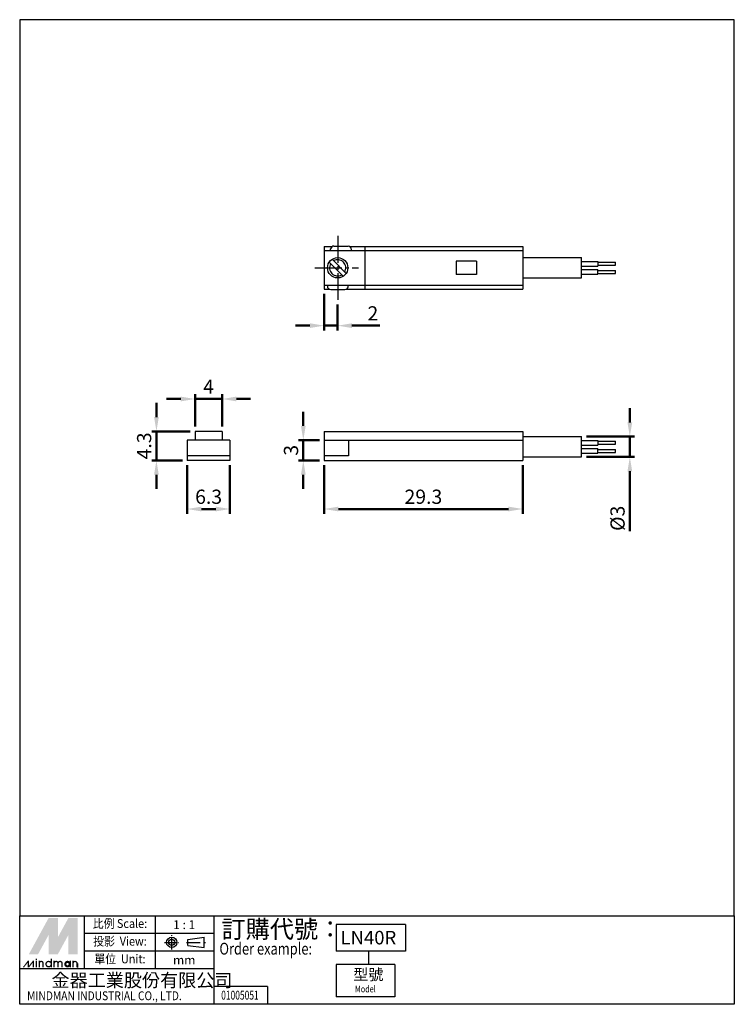
# Model space of a CAD drawing. Units: millimetres. Extents: x 134 to 239, y 297 to 443.
import ezdxf
from ezdxf.enums import TextEntityAlignment as Align

# ---------------------------------------------------------------- set-up
doc = ezdxf.new("R2010")
doc.units = ezdxf.units.MM
for name, pattern in [('AM_ISO08W050x2', [9, 6, -0.75, 1.5, -0.75]), ('CENTER', [7, 4, -1, 1, -1]), ('CENTER2', [11, 8, -1, 1, -1])]:
    doc.linetypes.add(name, pattern=pattern)
doc.layers.add('AM_5', color=5, linetype='Continuous', lineweight=50)
doc.layers.add('LOGO', color=7, linetype='Continuous')
doc.layers.add('UMCL1', color=7, linetype='Continuous')
doc.styles.add('CHINESET', font='simplex.shx', dxfattribs={"bigfont": 'chineset.shx'})
doc.styles.get("Standard").update_dxf_attribs({"font": 'ISOCP.SHX', "bigfont": 'CHINESET.SHX'})
doc.dimstyles.new('AM_ISO$0', dxfattribs={"dimtxt": 3, "dimasz": 3, "dimexe": 1, "dimexo": 1, "dimgap": 0.7, "dimtad": 1, "dimdsep": 46, "dimtxsty": 'Standard', "dimcen": 0, "dimclrd": 256, "dimclre": 256, "dimclrt": 256, "dimadec": 0, "dimazin": 2, "dimtp": 0.1, "dimtm": 0.1, "dimtfac": 0.6, "dimtmove": 0, "dimatfit": 3, "dimfxl": 0, "dimlwd": -1, "dimlwe": -1, "dimarcsym": 0})

# ---------------------------------------------------------------- blocks, each defined once
blk = doc.blocks.new('*D10')
at = {"layer": 'AM_5'}
for p, q in [((154.02, 384), (154.02, 386.1)), ((159.02, 381.9), (153.32, 381.9)), ((154.02, 381.9), (154.02, 377.6)), ((157.87, 377.6), (153.32, 377.6)), ((154.02, 375.5), (154.02, 373.4))]:
    blk.add_line(p, q, dxfattribs=at)
for points in [[(153.67, 384), (154.37, 384), (154.02, 381.9)], [(153.67, 375.5), (154.37, 375.5), (154.02, 377.6)]]:
    blk.add_solid(points, dxfattribs=at)
at = {"layer": 'Defpoints', "color": 0}
for p in [(159.72, 381.9), (154.02, 377.6), (158.57, 377.6)]:
    blk.add_point(p, dxfattribs=at)
at = {"layer": 'AM_5', "insert": (152.48, 379.75), "char_height": 2.1, "attachment_point": 5, "rotation": 90}
blk.add_mtext('4.3', dxfattribs=at)
blk = doc.blocks.new('*D11')
at = {"layer": 'AM_5'}
for p, q in [((158.57, 376.9), (158.57, 369.74)), ((164.87, 376.9), (164.87, 369.74)), ((162.77, 370.44), (160.67, 370.44))]:
    blk.add_line(p, q, dxfattribs=at)
for points in [[(160.67, 370.79), (160.67, 370.09), (158.57, 370.44)], [(162.77, 370.79), (162.77, 370.09), (164.87, 370.44)]]:
    blk.add_solid(points, dxfattribs=at)
at = {"layer": 'Defpoints', "color": 0}
for p in [(158.57, 377.6), (164.87, 377.6), (158.57, 370.44)]:
    blk.add_point(p, dxfattribs=at)
at = {"layer": 'AM_5', "insert": (161.72, 371.98), "char_height": 2.1, "attachment_point": 5}
blk.add_mtext('6.3', dxfattribs=at)
blk = doc.blocks.new('*D12')
at = {"layer": 'AM_5'}
for p, q in [((223.87, 383.22), (223.87, 385.32)), ((217.46, 381.12), (224.57, 381.12)), ((223.87, 381.12), (223.87, 378.12)), ((217.46, 378.12), (224.57, 378.12)), ((223.87, 376.02), (223.87, 367.17))]:
    blk.add_line(p, q, dxfattribs=at)
for points in [[(223.52, 383.22), (224.22, 383.22), (223.87, 381.12)], [(223.52, 376.02), (224.22, 376.02), (223.87, 378.12)]]:
    blk.add_solid(points, dxfattribs=at)
at = {"layer": 'Defpoints', "color": 0}
for p in [(216.76, 381.12), (223.87, 381.12), (216.76, 378.12)]:
    blk.add_point(p, dxfattribs=at)
at = {"layer": 'AM_5', "insert": (222.33, 369.07), "char_height": 2.1, "attachment_point": 5, "rotation": 90}
blk.add_mtext('%%c3', dxfattribs=at)
blk = doc.blocks.new('*D13')
at = {"layer": 'AM_5'}
for p, q in [((178.76, 402.17), (178.76, 396.79)), ((180.76, 400.6), (180.76, 396.79)), ((176.66, 397.49), (174.56, 397.49)), ((178.76, 397.49), (180.76, 397.49)), ((182.86, 397.49), (186.96, 397.49))]:
    blk.add_line(p, q, dxfattribs=at)
for points in [[(176.66, 397.84), (176.66, 397.14), (178.76, 397.49)], [(182.86, 397.84), (182.86, 397.14), (180.76, 397.49)]]:
    blk.add_solid(points, dxfattribs=at)
at = {"layer": 'Defpoints', "color": 0}
for p in [(178.76, 402.87), (180.76, 401.3), (180.76, 397.49)]:
    blk.add_point(p, dxfattribs=at)
at = {"layer": 'AM_5', "insert": (185.96, 399.03), "char_height": 2.1, "attachment_point": 5}
blk.add_mtext('2', dxfattribs=at)
blk = doc.blocks.new('*D14')
at = {"layer": 'AM_5'}
for p, q in [((178.76, 376.9), (178.76, 369.74)), ((208.06, 376.9), (208.06, 369.74)), ((180.86, 370.44), (205.96, 370.44))]:
    blk.add_line(p, q, dxfattribs=at)
for points in [[(180.86, 370.79), (180.86, 370.09), (178.76, 370.44)], [(205.96, 370.79), (205.96, 370.09), (208.06, 370.44)]]:
    blk.add_solid(points, dxfattribs=at)
at = {"layer": 'Defpoints', "color": 0}
for p in [(178.76, 377.6), (208.06, 377.6), (208.06, 370.44)]:
    blk.add_point(p, dxfattribs=at)
at = {"layer": 'AM_5', "insert": (193.41, 371.98), "char_height": 2.1, "attachment_point": 5}
blk.add_mtext('29.3', dxfattribs=at)
blk = doc.blocks.new('*D15')
at = {"layer": 'AM_5'}
for p, q in [((175.69, 382.7), (175.69, 384.8)), ((178.06, 380.6), (174.99, 380.6)), ((175.69, 377.6), (175.69, 380.6)), ((178.06, 377.6), (174.99, 377.6)), ((175.69, 375.5), (175.69, 373.4))]:
    blk.add_line(p, q, dxfattribs=at)
for points in [[(175.34, 382.7), (176.04, 382.7), (175.69, 380.6)], [(175.34, 375.5), (176.04, 375.5), (175.69, 377.6)]]:
    blk.add_solid(points, dxfattribs=at)
at = {"layer": 'Defpoints', "color": 0}
for p in [(175.69, 380.6), (178.76, 380.6), (178.76, 377.6)]:
    blk.add_point(p, dxfattribs=at)
at = {"layer": 'AM_5', "insert": (174.15, 379.1), "char_height": 2.1, "attachment_point": 5, "rotation": 90}
blk.add_mtext('3', dxfattribs=at)
blk = doc.blocks.new('*D16')
at = {"layer": 'AM_5'}
for p, q in [((157.62, 386.67), (155.52, 386.67)), ((159.72, 382.6), (159.72, 387.37)), ((163.72, 386.67), (159.72, 386.67)), ((163.72, 382.6), (163.72, 387.37)), ((165.82, 386.67), (167.92, 386.67))]:
    blk.add_line(p, q, dxfattribs=at)
for points in [[(157.62, 387.02), (157.62, 386.32), (159.72, 386.67)], [(165.82, 387.02), (165.82, 386.32), (163.72, 386.67)]]:
    blk.add_solid(points, dxfattribs=at)
at = {"layer": 'Defpoints', "color": 0}
for p in [(159.72, 386.67), (159.72, 381.9), (163.72, 381.9)]:
    blk.add_point(p, dxfattribs=at)
at = {"layer": 'AM_5', "insert": (161.72, 388.21), "char_height": 2.1, "attachment_point": 5}
blk.add_mtext('4', dxfattribs=at)

msp = doc.modelspace()

# ---------------------------------------------------------------- linework, layer by layer
at = {"color": 1, "linetype": 'CENTER2', "ltscale": 0.5}
for p, q in [((180.763, 410.748), (180.763, 401.298)), ((177.4, 406.023), (183.837, 406.023))]:
    msp.add_line(p, q, dxfattribs=at)
for p, q in [((178.763, 381.9), (208.063, 381.9)), ((178.763, 381.9), (178.763, 377.6)), ((178.763, 380.6), (208.063, 380.6)), ((182.354, 380.6), (182.354, 378.264)), ((208.063, 381.9), (208.063, 377.6)), ((164.87, 378.264), (158.57, 378.264)), ((182.354, 378.264), (178.763, 378.264)), ((178.763, 377.6), (208.063, 377.6))]:
    msp.add_line(p, q)
msp.add_circle((180.763, 406.023), 1.5)
at = {"layer": 'LOGO', "color": 4}
for p, q in [((143.417, 302.598), (143.417, 310.43)), ((153.86, 302.598), (153.86, 310.43)), ((162.563, 297.376), (162.563, 310.43)), ((190.782, 309.125), (180.518, 309.125)), ((180.518, 309.125), (180.518, 305.209)), ((190.782, 309.125), (190.782, 305.209)), ((162.563, 307.82), (143.417, 307.82)), ((162.563, 305.209), (143.417, 305.209)), ((190.782, 305.209), (180.518, 305.209)), ((185.323, 305.209), (185.323, 303.251)), ((162.563, 302.598), (133.844, 302.598)), ((180.518, 303.251), (180.518, 298.464)), ((189.221, 303.251), (180.518, 303.251)), ((189.221, 303.251), (189.221, 298.464)), ((170.396, 299.987), (162.563, 299.987)), ((170.396, 299.987), (170.396, 297.376)), ((189.221, 298.464), (180.518, 298.464))]:
    msp.add_line(p, q, dxfattribs=at)
at = {"layer": 'LOGO', "linetype": 'AM_ISO08W050x2', "ltscale": 0.3}
for p, q in [((155.232, 306.517), (157.322, 306.517)), ((156.277, 305.472), (156.277, 307.562))]:
    msp.add_line(p, q, dxfattribs=at)
at = {"layer": 'LOGO', "linetype": 'CENTER', "ltscale": 0.5}
msp.add_line((158.474, 306.517), (161.279, 306.517), dxfattribs=at)
at = {"layer": 'LOGO', "linetype": 'Continuous'}
for p, q in [((158.664, 306.961), (161.04, 307.275)), ((158.664, 306.073), (161.04, 305.759))]:
    msp.add_line(p, q, dxfattribs=at)
at = {"layer": 'LOGO'}
for p, q in [((158.664, 306.073), (158.664, 306.961)), ((161.04, 305.759), (161.04, 307.275)), ((142.399, 302.822), (142.399, 303.406))]:
    msp.add_line(p, q, dxfattribs=at)
at = {"layer": 'LOGO', "color": 4}
for points in [[(133.844, 310.43), (239.287, 310.43), (239.287, 442.625), (133.844, 442.625)], [(133.844, 310.43), (239.287, 310.43), (239.287, 297.376), (133.844, 297.376)]]:
    msp.add_lwpolyline(points, close=True, dxfattribs=at)
at = {"layer": 'LOGO', "color": 5, "const_width": 0.195}
for points in [[(137.307, 303.406, 1), (136.722, 303.406, 1)], [(139.513, 303.406, 1), (138.928, 303.406, 1)], [(140.097, 303.406, 1), (139.512, 303.406, 1)], [(142.302, 303.406, 1), (141.718, 303.406, 1)]]:
    msp.add_lwpolyline(points, format="xyb", dxfattribs=at)
for points in [[(137.728, 303.308, 1), (138.507, 303.308, 1)], [(140.517, 303.308, 1), (141.297, 303.308, 1)]]:
    msp.add_lwpolyline(points, format="xyb", close=True, dxfattribs=at)
at = {"layer": 'LOGO', "color": 5}
msp.add_lwpolyline([(140.615, 303.308, 1.0000001), (141.199, 303.308, 1.0000001)], format="xyb", close=True, dxfattribs=at)
at = {"layer": 'LOGO', "linetype": 'Continuous'}
for radius in [0.758, 0.444]:
    msp.add_circle((156.277, 306.517), radius, dxfattribs=at)
at = {"layer": 'LOGO', "color": 5}
msp.add_circle((140.907, 303.308), 0.292, dxfattribs=at)
for points in [[(135.198, 304.768), (135.762, 304.768), (138.117, 310.12), (138.682, 310.12)], [(135.996, 304.768), (136.56, 304.768), (138.682, 309.692), (138.117, 307.623)], [(138.117, 304.768), (138.682, 304.768), (138.117, 307.623), (138.682, 309.692)], [(138.915, 310.12), (139.48, 310.12), (138.915, 305.196), (139.48, 307.266)], [(138.915, 305.196), (139.48, 307.266), (141.601, 310.12), (141.037, 310.12)], [(138.915, 304.768), (139.48, 304.768), (141.601, 309.692), (141.037, 307.623)], [(141.601, 309.692), (141.037, 307.623), (141.601, 304.768), (141.037, 304.768)], [(141.835, 304.768), (142.399, 304.768), (141.835, 310.12), (142.399, 310.12)], [(134.293, 302.822), (134.488, 302.822), (135.036, 303.795), (135.23, 303.795)], [(135.036, 303.795), (135.23, 303.795), (135.036, 302.822), (135.23, 302.822)], [(135.036, 302.822), (135.23, 302.822), (135.779, 303.795), (135.973, 303.795)], [(135.779, 303.795), (135.973, 303.795), (135.779, 302.822), (135.973, 302.822)], [(136.204, 303.931), (136.398, 303.931), (136.204, 304.087), (136.398, 304.087)], [(136.204, 303.795), (136.398, 303.795), (136.204, 302.822), (136.398, 302.822)], [(136.625, 303.795), (136.82, 303.795), (136.625, 302.822), (136.82, 302.822)], [(138.409, 304.087), (138.604, 304.087), (138.409, 302.822), (138.604, 302.822)], [(138.831, 303.795), (139.026, 303.795), (138.831, 302.822), (139.026, 302.822)], [(141.199, 303.795), (141.394, 303.795), (141.199, 302.822), (141.394, 302.822)], [(141.621, 302.822), (141.815, 302.822), (141.621, 303.795), (141.815, 303.795)], [(137.209, 303.406), (137.404, 303.406), (137.209, 302.822), (137.404, 302.822)], [(139.415, 303.406), (139.61, 303.406), (139.415, 302.822), (139.61, 302.822)], [(139.999, 303.406), (140.193, 303.406), (139.999, 302.822), (140.193, 302.822)], [(142.205, 303.406), (142.399, 303.406), (142.205, 302.822), (142.399, 302.822)]]:
    msp.add_solid(points, dxfattribs=at)
at = {"layer": 'LOGO', "color": 2}
for points in [[(135.762, 304.768), (135.996, 304.768), (138.682, 310.12), (138.915, 310.12)], [(138.682, 310.12), (138.915, 310.12), (138.682, 304.768), (138.915, 304.768)], [(138.682, 304.768), (138.915, 304.768), (141.601, 310.12), (141.835, 310.12)], [(141.601, 310.12), (141.835, 310.12), (141.601, 304.768), (141.835, 304.768)]]:
    msp.add_solid(points, dxfattribs=at)
at = {"layer": 'UMCL1', "linetype": 'Continuous'}
for p, q in [((178.763, 409.173), (179.997, 409.173)), ((178.763, 409.173), (178.763, 402.873)), ((178.763, 408.573), (208.063, 408.573)), ((179.68, 408.573), (179.722, 408.81)), ((180.215, 409.223), (182.295, 409.223)), ((182.513, 409.173), (208.063, 409.173)), ((182.795, 408.573), (182.795, 408.723)), ((208.063, 409.173), (208.063, 402.873)), ((179.511, 406.85), (181.59, 404.772)), ((179.936, 407.275), (182.014, 405.196)), ((198.263, 407.023), (198.263, 405.023)), ((201.263, 407.023), (198.263, 407.023)), ((201.263, 407.023), (201.263, 405.023)), ((208.063, 407.523), (216.763, 407.523)), ((201.263, 405.023), (198.263, 405.023)), ((208.063, 404.523), (216.763, 404.523)), ((178.763, 403.473), (208.063, 403.473)), ((178.763, 402.873), (179.522, 402.873)), ((179.24, 403.473), (179.24, 403.323)), ((179.74, 402.823), (181.82, 402.823)), ((182.038, 402.873), (208.063, 402.873)), ((182.312, 403.236), (182.354, 403.473)), ((158.57, 380.6), (158.57, 377.6)), ((159.72, 380.6), (158.57, 380.6)), ((163.72, 381.9), (159.72, 381.9)), ((159.72, 381.9), (159.72, 380.6)), ((164.87, 380.6), (159.72, 380.6)), ((163.72, 381.9), (163.72, 380.6)), ((164.87, 380.6), (164.87, 377.6)), ((208.063, 381.117), (216.763, 381.117)), ((208.063, 378.117), (216.763, 378.117)), ((164.87, 377.6), (158.57, 377.6))]:
    msp.add_line(p, q, dxfattribs=at)
at = {"layer": 'UMCL1', "color": 4, "ltscale": 3}
msp.add_line((184.763, 409.173), (184.763, 402.873), dxfattribs=at)
at = {"layer": 'UMCL1'}
for p, q in [((216.763, 404.523), (216.763, 407.523)), ((216.763, 406.969), (219.157, 406.969)), ((219.157, 406.969), (219.157, 406.272)), ((219.157, 406.844), (221.744, 406.844)), ((221.744, 406.397), (221.744, 406.844)), ((216.763, 406.272), (219.157, 406.272)), ((216.763, 405.775), (219.157, 405.775)), ((219.157, 406.397), (221.744, 406.397)), ((219.157, 405.078), (219.157, 405.775)), ((219.157, 405.65), (221.744, 405.65)), ((221.744, 405.202), (221.744, 405.65)), ((216.763, 405.078), (219.157, 405.078)), ((219.157, 405.202), (221.744, 405.202)), ((216.763, 378.117), (216.763, 381.117)), ((216.763, 380.563), (219.157, 380.563)), ((219.157, 380.563), (219.157, 379.866)), ((216.763, 379.866), (219.157, 379.866)), ((216.763, 379.368), (219.157, 379.368)), ((219.157, 380.438), (221.744, 380.438)), ((219.157, 379.99), (221.744, 379.99)), ((219.157, 378.671), (219.157, 379.368)), ((219.157, 379.244), (221.744, 379.244)), ((221.744, 379.99), (221.744, 380.438)), ((221.744, 378.796), (221.744, 379.244)), ((216.763, 378.671), (219.157, 378.671)), ((219.157, 378.796), (221.744, 378.796))]:
    msp.add_line(p, q, dxfattribs=at)
at = {"layer": 'UMCL1', "linetype": 'Continuous'}
for centre, radius, start, end in [((180.215, 408.723), 0.5, 90, 170), ((182.295, 408.723), 0.5, 0, 90), ((180.763, 406.023), 1.2, 329.47751, 120.52249), ((180.763, 406.023), 1.2, 149.47751, 300.52249), ((179.74, 403.323), 0.5, 180, 270), ((181.82, 403.323), 0.5, 270, 350)]:
    msp.add_arc(centre, radius, start, end, dxfattribs=at)

# ---------------------------------------------------------------- texts
at = {"layer": 'LOGO', "style": 'CHINESET', "width": 0.9}
for s, p in [('比例 Scale:', (148.638, 309.125, 85.554)), ('投影  View:', (148.638, 306.514, 85.554)), ('單位  Unit:', (148.638, 303.903, 85.554))]:
    msp.add_text(s, height=1.3054, dxfattribs=at).set_placement(p, align=Align.MIDDLE)
at = {"layer": 'LOGO', "style": 'CHINESET'}
for s, p in [('1 : 1', (158.118, 309.125)), ('mm', (158.118, 303.903))]:
    msp.add_text(s, height=1.3054, dxfattribs=at).set_placement(p, align=Align.MIDDLE_CENTER)
at = {"layer": 'LOGO', "color": 7, "style": 'CHINESET'}
msp.add_text('訂購代號：', height=2.6108, dxfattribs=at).set_placement((163.631, 307.162))
at = {"layer": 'LOGO', "color": 7, "linetype": 'Continuous', "style": 'CHINESET'}
msp.add_text('LN40R', height=2, dxfattribs=at).set_placement((181.19, 306.211))
at = {"layer": 'LOGO', "color": 7, "style": 'CHINESET', "width": 0.8}
msp.add_text('Order example:', height=1.74055, dxfattribs=at).set_placement((163.319, 304.712))
at = {"layer": 'LOGO', "linetype": 'Continuous', "style": 'CHINESET'}
msp.add_text('金器工業股份有限公司', height=1.9581, dxfattribs=at).set_placement((138.533, 299.941))
at = {"layer": 'LOGO', "style": 'CHINESET'}
msp.add_text('型號', height=1.632, dxfattribs=at).set_placement((183.05, 300.955, 85.554))
at = {"layer": 'LOGO', "linetype": 'Continuous', "style": 'CHINESET'}
for s, height, width, p in [('MINDMAN INDUSTRIAL CO., LTD.', 1.30541, 0.85, (134.936, 297.982)), ('Model', 0.9792, 0.8, (183.311, 299.14, 85.554))]:
    msp.add_text(s, height=height, dxfattribs=dict(at, width=width)).set_placement(p)
at = {"layer": 'LOGO', "style": 'CHINESET', "width": 0.7}
msp.add_text('01005051', height=1.3056, dxfattribs=at).set_placement((166.344, 298.071), align=Align.CENTER)

# ---------------------------------------------------------------- dimensions: what is measured, and where the dimension line sits
at = {"layer": 'AM_5'}
dim = msp.add_linear_dim(base=(180.763, 397.486), p1=(178.763, 402.873), p2=(180.763, 401.298), dimstyle='AM_ISO$0', override={"dimscale": 0.7, "dimtdec": 8}, dxfattribs=at)
dim.commit()
dim.dimension.update_dxf_attribs({"geometry": '*D13', "text_midpoint": (185.962, 397.486), "dimtype": 160})
dim = msp.add_linear_dim(base=(159.72, 386.675), p1=(163.72, 381.9), p2=(159.72, 381.9), dimstyle='AM_ISO$0', override={"dimscale": 0.7, "dimtdec": 8}, dxfattribs=at)
dim.commit()
dim.dimension.update_dxf_attribs({"geometry": '*D16', "text_midpoint": (161.72, 388.215)})
for base, p1, p2, angle, picture, middle in [((154.021, 377.6), (159.72, 381.9), (158.57, 377.6), 90, '*D10', (154.021, 379.75)), ((208.063, 370.437), (178.763, 377.6), (208.063, 377.6), 0, '*D14', (193.413, 370.437))]:
    dim = msp.add_linear_dim(base=base, p1=p1, p2=p2, angle=angle, dimstyle='AM_ISO$0', override={"dimscale": 0.7, "dimtdec": 8}, dxfattribs=at)
    dim.commit()
    dim.dimension.update_dxf_attribs({"geometry": picture, "text_midpoint": middle, "dimtype": 160})
dim = msp.add_linear_dim(base=(223.872, 381.117), p1=(216.763, 378.117), p2=(216.763, 381.117), angle=90, text='%%c<>', dimstyle='AM_ISO$0', override={"dimscale": 0.7, "dimtdec": 8}, dxfattribs=at)
dim.commit()
dim.dimension.update_dxf_attribs({"geometry": '*D12', "text_midpoint": (223.872, 369.071), "dimtype": 160})
for base, p1, p2, angle, picture, middle in [((175.695, 380.6), (178.763, 377.6), (178.763, 380.6), 90, '*D15', (174.155, 379.1)), ((158.57, 370.437), (164.87, 377.6), (158.57, 377.6), 0, '*D11', (161.72, 371.977))]:
    dim = msp.add_linear_dim(base=base, p1=p1, p2=p2, angle=angle, dimstyle='AM_ISO$0', override={"dimscale": 0.7, "dimtdec": 8}, dxfattribs=at)
    dim.commit()
    dim.dimension.update_dxf_attribs({"geometry": picture, "text_midpoint": middle})

doc.saveas('drawing.dxf')
